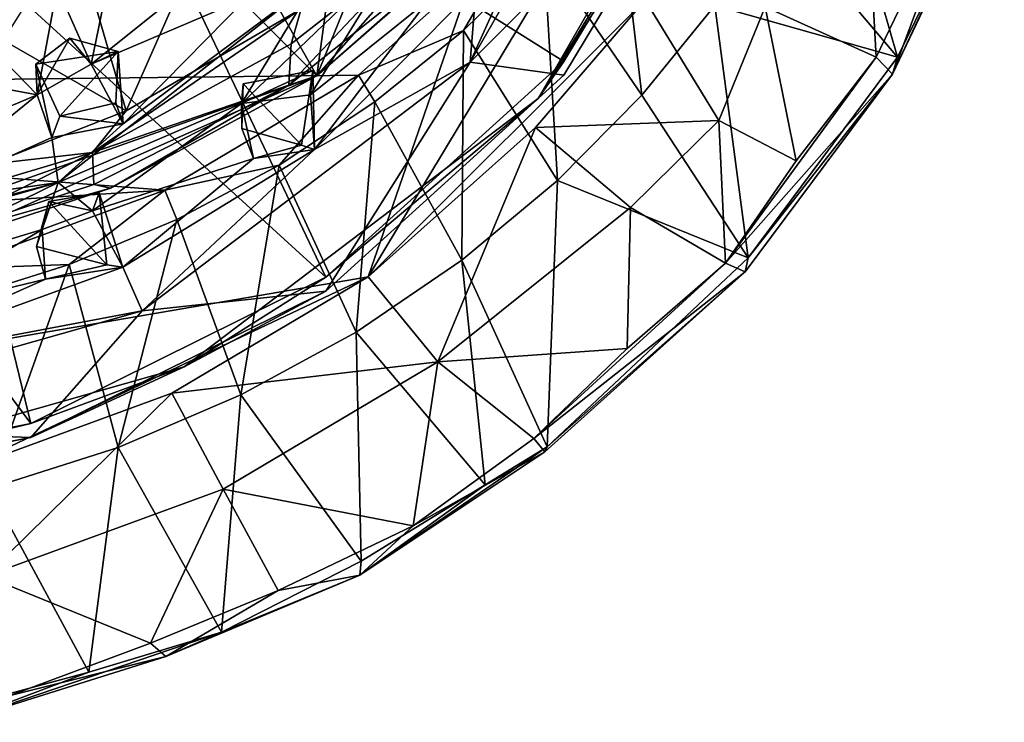
# Model space of a CAD drawing. Units: inches. Extents: x -7 to 11.4, y -8.9 to 3.
# Drawn here: x 9.7 to 11.3, y -8.9 to -7.7 of the extents above; entities that cross this region are included whole.
import ezdxf

# ---------------------------------------------------------------- set-up
doc = ezdxf.new("R2010")
doc.units = ezdxf.units.IN
doc.layers.get('0').update_dxf_attribs({"true_color": 0xc2ced6})

msp = doc.modelspace()

# ---------------------------------------------------------------- linework, layer by layer
for points in [[(7.6805, -5.3449), (8.4956, -4.8819), (10.1679, -7.8372), (7.6805, -5.3449)], [(10.4959, -5.4259), (10.1679, -7.8372), (8.4956, -4.8819), (10.4959, -5.4259)], [(10.1679, -7.8372), (9.2344, -8.1675), (7.6805, -5.3449), (10.1679, -7.8372)], [(10.4959, -5.4259), (10.864, -6.1291), (10.1679, -7.8372), (10.4959, -5.4259)], [(10.864, -6.1291), (10.7434, -7.1821), (10.1679, -7.8372), (10.864, -6.1291)], [(10.2505, -8.1595), (8.4688, -8.4654), (10.8895, -6.3112), (10.2505, -8.1595)], [(10.2505, -8.1595), (10.8895, -6.3112), (10.9563, -6.9886), (10.2505, -8.1595)], [(10.6955, -7.7147), (10.2505, -8.1595), (10.9563, -6.9886), (10.6955, -7.7147)], [(10.7434, -7.1821), (10.5033, -7.5439), (10.1679, -7.8372), (10.7434, -7.1821)], [(10.6215, -7.3557), (10.732, -7.2638), (10.414, -7.8151), (10.6215, -7.3557)], [(10.8239, -7.4059), (10.414, -7.8151), (10.732, -7.2638), (10.8239, -7.4059)], [(10.5233, -7.8735), (10.8667, -7.2782), (10.8239, -7.3837), (10.5233, -7.8735)], [(10.8239, -7.4059), (10.8667, -7.2782), (10.5233, -7.8735), (10.8239, -7.4059)], [(9.7836, -7.3224), (9.4993, -7.5378), (10.1826, -8.1604), (9.7836, -7.3224)], [(9.7836, -7.3224), (10.5649, -7.8138), (10.8239, -7.3837), (9.7836, -7.3224)], [(10.1826, -8.1604), (10.5649, -7.8138), (9.7836, -7.3224), (10.1826, -8.1604)], [(10.414, -7.8151), (10.4237, -7.6938), (10.6215, -7.3557), (10.414, -7.8151)], [(10.5233, -7.8735), (10.8239, -7.3837), (10.5649, -7.8138), (10.5233, -7.8735)], [(10.8239, -7.4059), (10.5649, -7.8361), (10.414, -7.8151), (10.8239, -7.4059)], [(10.5649, -7.8361), (10.8239, -7.4059), (10.5233, -7.8735), (10.5649, -7.8361)], [(10.9901, -7.4209), (10.9062, -7.5763), (11.101, -7.8072), (10.9901, -7.4209)], [(11.101, -7.8072), (11.2725, -7.4573), (10.9901, -7.4209), (11.101, -7.8072)], [(11.101, -7.8072), (11.0929, -7.8344), (11.2725, -7.4573), (11.101, -7.8072)], [(11.0929, -7.8344), (11.2625, -7.4719), (11.2725, -7.4573), (11.0929, -7.8344)], [(11.0668, -7.807), (11.0548, -7.5926), (11.2277, -7.4723), (11.0668, -7.807)], [(11.0929, -7.8344), (11.0668, -7.807), (11.2277, -7.4723), (11.0929, -7.8344)], [(11.0929, -7.8344), (11.2277, -7.4723), (11.2625, -7.4719), (11.0929, -7.8344)], [(10.6474, -7.4996), (10.5326, -7.6373), (10.69, -7.868), (10.6474, -7.4996)], [(10.69, -7.868), (10.8072, -7.7242), (10.6474, -7.4996), (10.69, -7.868)], [(9.7081, -8.3953), (9.4993, -7.5378), (9.1456, -7.6382), (9.7081, -8.3953)], [(9.4993, -7.5378), (9.7081, -8.3953), (10.1826, -8.1604), (9.4993, -7.5378)], [(10.5033, -7.5439), (10.4145, -7.6199), (10.1679, -7.8372), (10.5033, -7.5439)], [(11.101, -7.8072), (10.9062, -7.5763), (10.8072, -7.7242), (11.101, -7.8072)], [(11.0668, -7.807), (10.8881, -7.7261), (11.0548, -7.5926), (11.0668, -7.807)], [(7.8841, -7.8633), (10.2346, -7.8357), (10.5001, -7.5994), (7.8841, -7.8633)], [(9.7764, -7.6002), (9.6637, -7.7795), (9.8614, -7.8934), (9.7764, -7.6002)], [(9.8614, -7.8934), (9.9608, -7.6687), (9.7764, -7.6002), (9.8614, -7.8934)], [(10.5001, -7.5994), (10.2346, -7.8357), (10.4034, -7.7641), (10.5001, -7.5994)], [(10.5001, -7.5994), (10.4034, -7.7641), (10.5326, -7.6373), (10.5001, -7.5994)], [(10.3509, -7.61), (10.1229, -7.8522), (10.4145, -7.6199), (10.3509, -7.61)], [(10.1265, -7.7858), (10.1229, -7.8522), (10.3509, -7.61), (10.1265, -7.7858)], [(10.4145, -7.6199), (10.1229, -7.8522), (10.1679, -7.8372), (10.4145, -7.6199)], [(10.3509, -7.61), (10.1428, -7.7295), (10.1265, -7.7858), (10.3509, -7.61)], [(9.1456, -7.6382), (9.1798, -8.4996), (9.7081, -8.3953), (9.1456, -7.6382)], [(10.0471, -7.8815), (10.1663, -7.6841), (10.2979, -7.6402), (10.0471, -7.8815)], [(10.2979, -7.6402), (10.1578, -7.8677), (10.0471, -7.8815), (10.2979, -7.6402)], [(10.2979, -7.6402), (10.3471, -7.7148), (10.1578, -7.8677), (10.2979, -7.6402)], [(10.5326, -7.6373), (10.4034, -7.7641), (10.5544, -8.0051), (10.5326, -7.6373)], [(10.5544, -8.0051), (10.69, -7.868), (10.5326, -7.6373), (10.5544, -8.0051)], [(10.0157, -7.6498), (10.0559, -7.7109), (9.8055, -7.818), (10.0157, -7.6498)], [(9.8055, -7.818), (9.8377, -7.6585), (10.0157, -7.6498), (9.8055, -7.818)], [(9.8055, -7.818), (9.7508, -7.6943), (9.8377, -7.6585), (9.8055, -7.818)], [(9.9608, -7.6687), (9.8614, -7.8934), (10.1428, -7.7295), (9.9608, -7.6687)], [(10.1663, -7.6841), (10.0471, -7.8815), (9.7523, -8.0084), (10.1663, -7.6841)], [(10.1663, -7.6841), (9.7523, -8.0084), (9.8565, -7.9141), (10.1663, -7.6841)], [(10.0559, -7.7109), (10.1663, -7.6841), (9.8565, -7.9141), (10.0559, -7.7109)], [(9.7185, -7.8675), (9.497, -7.8264), (9.5489, -7.6923), (9.7185, -7.8675)], [(9.5489, -7.6923), (9.7508, -7.6943), (9.7185, -7.8675), (9.5489, -7.6923)], [(9.7185, -7.8675), (9.7508, -7.6943), (9.8055, -7.818), (9.7185, -7.8675)], [(10.4237, -7.6938), (10.414, -7.8151), (10.1641, -7.9554), (10.4237, -7.6938)], [(10.3471, -7.7148), (10.4237, -7.6938), (10.1641, -7.9554), (10.3471, -7.7148)], [(10.0559, -7.7109), (9.8565, -7.9141), (9.8055, -7.818), (10.0559, -7.7109)], [(10.1578, -7.8677), (10.3471, -7.7148), (10.1641, -7.9554), (10.1578, -7.8677)], [(10.5195, -7.9201), (10.2505, -8.1595), (10.6955, -7.7147), (10.5195, -7.9201)], [(10.5195, -7.9201), (10.6955, -7.7147), (10.814, -7.9087), (10.5195, -7.9201)], [(10.8881, -7.7261), (10.814, -7.9087), (10.6955, -7.7147), (10.8881, -7.7261)], [(10.1428, -7.7295), (9.8614, -7.8934), (9.8075, -7.9603), (10.1428, -7.7295)], [(9.8075, -7.9603), (10.1265, -7.7858), (10.1428, -7.7295), (9.8075, -7.9603)], [(10.8072, -7.7242), (10.69, -7.868), (10.8608, -8.1295), (10.8072, -7.7242)], [(10.8608, -8.1295), (11.101, -7.8072), (10.8072, -7.7242), (10.8608, -8.1295)], [(10.938, -7.9734), (10.814, -7.9087), (10.8881, -7.7261), (10.938, -7.9734)], [(10.8881, -7.7261), (11.0668, -7.807), (10.938, -7.9734), (10.8881, -7.7261)], [(10.2612, -7.8788), (10.4034, -7.7641), (10.2346, -7.8357), (10.2612, -7.8788)], [(10.4034, -7.7641), (10.2612, -7.8788), (10.401, -8.1328), (10.4034, -7.7641)], [(10.401, -8.1328), (10.5544, -8.0051), (10.4034, -7.7641), (10.401, -8.1328)], [(9.6637, -7.7795), (9.6426, -7.9789), (9.8614, -7.8934), (9.6637, -7.7795)], [(9.7164, -7.8183), (9.7709, -7.7762), (9.8488, -7.7981), (9.7164, -7.8183)], [(9.7709, -7.7762), (9.7164, -7.8183), (9.7185, -7.8675), (9.7709, -7.7762)], [(9.8055, -7.818), (9.7709, -7.7762), (9.7185, -7.8675), (9.8055, -7.818)], [(9.8488, -7.7981), (9.7709, -7.7762), (9.8055, -7.818), (9.8488, -7.7981)], [(9.7548, -7.9019), (9.7164, -7.8183), (9.8488, -7.7981), (9.7548, -7.9019)], [(9.8488, -7.7981), (9.8451, -7.8802), (9.7548, -7.9019), (9.8488, -7.7981)], [(9.8055, -7.818), (9.8565, -7.9141), (9.8488, -7.7981), (9.8055, -7.818)], [(10.1265, -7.7858), (9.8075, -7.9603), (10.1229, -7.8522), (10.1265, -7.7858)], [(9.8451, -7.8802), (9.8488, -7.7981), (9.8565, -7.9141), (9.8451, -7.8802)], [(9.8874, -8.2142), (10.414, -7.8151), (10.1826, -8.1826), (9.8874, -8.2142)], [(10.1641, -7.9554), (10.414, -7.8151), (9.8874, -8.2142), (10.1641, -7.9554)], [(10.5233, -7.8735), (10.5649, -7.8138), (10.1826, -8.1604), (10.5233, -7.8735)], [(10.414, -7.8151), (10.5649, -7.8361), (10.1826, -8.1826), (10.414, -7.8151)], [(10.938, -7.9734), (11.0668, -7.807), (10.8243, -8.138), (10.938, -7.9734)], [(10.8243, -8.138), (11.0668, -7.807), (11.0929, -7.8344), (10.8243, -8.138)], [(11.0929, -7.8344), (11.101, -7.8072), (10.8608, -8.1295), (11.0929, -7.8344)], [(9.7185, -7.8675), (9.4648, -7.9747), (9.497, -7.8264), (9.7185, -7.8675)], [(9.7164, -7.8183), (9.7548, -7.9019), (9.7423, -7.9359), (9.7164, -7.8183)], [(9.7164, -7.8183), (9.7423, -7.9359), (9.7185, -7.8675), (9.7164, -7.8183)], [(10.1616, -7.8282), (10.0471, -7.8815), (10.1578, -7.8677), (10.1616, -7.8282)], [(10.0494, -7.8498), (10.0471, -7.8815), (10.1616, -7.8282), (10.0494, -7.8498)], [(10.0494, -7.8498), (10.1616, -7.8282), (10.1432, -7.9481), (10.0494, -7.8498)], [(10.1616, -7.8282), (10.1641, -7.9554), (10.1432, -7.9481), (10.1616, -7.8282)], [(10.1578, -7.8677), (10.1641, -7.9554), (10.1616, -7.8282), (10.1578, -7.8677)], [(9.9234, -8.0205), (10.2346, -7.8357), (7.8841, -7.8633), (9.9234, -8.0205)], [(10.1679, -7.8372), (9.5512, -8.1111), (9.2344, -8.1675), (10.1679, -7.8372)], [(9.8362, -8.0175), (9.5512, -8.1111), (10.1679, -7.8372), (9.8362, -8.0175)], [(10.1679, -7.8372), (10.1229, -7.8522), (9.8362, -8.0175), (10.1679, -7.8372)], [(10.2346, -7.8357), (9.9234, -8.0205), (10.1072, -7.9803), (10.2346, -7.8357)], [(10.2346, -7.8357), (10.1072, -7.9803), (10.2612, -7.8788), (10.2346, -7.8357)], [(10.1826, -8.1826), (10.5649, -7.8361), (10.5233, -7.8735), (10.1826, -8.1826)], [(10.8559, -8.1519), (10.8243, -8.138), (11.0929, -7.8344), (10.8559, -8.1519)], [(10.8559, -8.1519), (11.0929, -7.8344), (10.8608, -8.1295), (10.8559, -8.1519)], [(9.8075, -7.9603), (9.8097, -8.0113), (10.1229, -7.8522), (9.8075, -7.9603)], [(10.1229, -7.8522), (9.8097, -8.0113), (9.8362, -8.0175), (10.1229, -7.8522)], [(10.0473, -7.9215), (10.0471, -7.8815), (10.0494, -7.8498), (10.0473, -7.9215)], [(10.1432, -7.9481), (10.0473, -7.9215), (10.0494, -7.8498), (10.1432, -7.9481)], [(7.8841, -7.8633), (8.3837, -8.1164), (9.9234, -8.0205), (7.8841, -7.8633)], [(9.5009, -8.0443), (9.4648, -7.9747), (9.7185, -7.8675), (9.5009, -8.0443)], [(9.7185, -7.8675), (9.7423, -7.9359), (9.5009, -8.0443), (9.7185, -7.8675)], [(9.9546, -8.3044), (10.5233, -7.8735), (10.1826, -8.1604), (9.9546, -8.3044)], [(10.1826, -8.1826), (10.5233, -7.8735), (9.9546, -8.3044), (10.1826, -8.1826)], [(10.8608, -8.1295), (10.69, -7.868), (10.5544, -8.0051), (10.8608, -8.1295)], [(9.8614, -7.8934), (9.6426, -7.9789), (9.8075, -7.9603), (9.8614, -7.8934)], [(10.0471, -7.8815), (9.8072, -8.0536), (9.7523, -8.0084), (10.0471, -7.8815)], [(9.8565, -7.9141), (9.7548, -7.9019), (9.8451, -7.8802), (9.8565, -7.9141)], [(10.0471, -7.8815), (10.0659, -7.9695), (9.8072, -8.0536), (10.0471, -7.8815)], [(10.0659, -7.9695), (10.0471, -7.8815), (10.0473, -7.9215), (10.0659, -7.9695)], [(10.2612, -7.8788), (10.1072, -7.9803), (10.2309, -8.2485), (10.2612, -7.8788)], [(10.2309, -8.2485), (10.401, -8.1328), (10.2612, -7.8788), (10.2309, -8.2485)], [(9.7548, -7.9019), (9.8565, -7.9141), (9.7423, -7.9359), (9.7548, -7.9019)], [(10.814, -7.9087), (10.6719, -8.0486), (10.5195, -7.9201), (10.814, -7.9087)], [(10.8243, -8.138), (10.6719, -8.0486), (10.814, -7.9087), (10.8243, -8.138)], [(10.814, -7.9087), (10.938, -7.9734), (10.8243, -8.138), (10.814, -7.9087)], [(9.7523, -8.0084), (9.7423, -7.9359), (9.8565, -7.9141), (9.7523, -8.0084)], [(10.1432, -7.9481), (10.0659, -7.9695), (10.0473, -7.9215), (10.1432, -7.9481)], [(10.3622, -8.2962), (10.2505, -8.1595), (10.5195, -7.9201), (10.3622, -8.2962)], [(10.5195, -7.9201), (10.6719, -8.0486), (10.3622, -8.2962), (10.5195, -7.9201)], [(9.7423, -7.9359), (9.7523, -8.0084), (9.5009, -8.0443), (9.7423, -7.9359)], [(10.0659, -7.9695), (10.1641, -7.9554), (9.8563, -8.1442), (10.0659, -7.9695)], [(9.8874, -8.2142), (9.8563, -8.1442), (10.1641, -7.9554), (9.8874, -8.2142)], [(10.1432, -7.9481), (10.1641, -7.9554), (10.0659, -7.9695), (10.1432, -7.9481)], [(9.436, -8.0708), (9.5109, -8.1095), (9.8075, -7.9603), (9.436, -8.0708)], [(9.8075, -7.9603), (9.6426, -7.9789), (9.436, -8.0708), (9.8075, -7.9603)], [(9.8075, -7.9603), (9.5109, -8.1095), (9.8097, -8.0113), (9.8075, -7.9603)], [(9.8072, -8.0536), (10.0659, -7.9695), (9.8563, -8.1442), (9.8072, -8.0536)], [(9.9234, -8.0205), (9.943, -8.0677), (10.1072, -7.9803), (9.9234, -8.0205)], [(10.1072, -7.9803), (9.943, -8.0677), (10.0459, -8.3495), (10.1072, -7.9803)], [(10.0459, -8.3495), (10.2309, -8.2485), (10.1072, -7.9803), (10.0459, -8.3495)], [(10.5544, -8.0051), (10.401, -8.1328), (10.5381, -8.4329), (10.5544, -8.0051)], [(10.5381, -8.4329), (10.8608, -8.1295), (10.5544, -8.0051), (10.5381, -8.4329)], [(8.3837, -8.1164), (9.5783, -8.1467), (9.9234, -8.0205), (8.3837, -8.1164)], [(9.4206, -8.0938), (9.7523, -8.0084), (9.2022, -8.1647), (9.4206, -8.0938)], [(9.2022, -8.1647), (9.7523, -8.0084), (9.3892, -8.1862), (9.2022, -8.1647)], [(9.3892, -8.1862), (9.7523, -8.0084), (9.7265, -8.0837), (9.3892, -8.1862)], [(9.7523, -8.0084), (9.4206, -8.0938), (9.5009, -8.0443), (9.7523, -8.0084)], [(9.8362, -8.0175), (9.8097, -8.0113), (9.5109, -8.1095), (9.8362, -8.0175)], [(9.5109, -8.1095), (9.5512, -8.1111), (9.8362, -8.0175), (9.5109, -8.1095)], [(9.9234, -8.0205), (9.5783, -8.1467), (9.7701, -8.1401), (9.9234, -8.0205)], [(9.8072, -8.0536), (9.7265, -8.0837), (9.7523, -8.0084), (9.8072, -8.0536)], [(9.9234, -8.0205), (9.7701, -8.1401), (9.943, -8.0677), (9.9234, -8.0205)], [(9.7374, -8.0387), (9.8072, -8.0536), (9.8182, -8.0248), (9.7374, -8.0387)], [(9.7374, -8.0387), (9.8182, -8.0248), (9.8302, -8.1407), (9.7374, -8.0387)], [(9.8072, -8.0536), (9.8563, -8.1442), (9.8182, -8.0248), (9.8072, -8.0536)], [(9.8563, -8.1442), (9.8302, -8.1407), (9.8182, -8.0248), (9.8563, -8.1442)], [(9.8302, -8.1407), (9.7172, -8.111), (9.7374, -8.0387), (9.8302, -8.1407)], [(9.7374, -8.0387), (9.7172, -8.111), (9.7265, -8.0837), (9.7374, -8.0387)], [(9.8072, -8.0536), (9.7374, -8.0387), (9.7265, -8.0837), (9.8072, -8.0536)], [(10.6664, -8.2751), (10.3622, -8.2962), (10.6719, -8.0486), (10.6664, -8.2751)], [(10.6664, -8.2751), (10.6719, -8.0486), (10.8243, -8.138), (10.6664, -8.2751)], [(9.943, -8.0677), (9.7701, -8.1401), (9.8485, -8.4339), (9.943, -8.0677)], [(9.8485, -8.4339), (10.0459, -8.3495), (9.943, -8.0677), (9.8485, -8.4339)], [(9.7265, -8.0837), (9.497, -8.2204), (9.3892, -8.1862), (9.7265, -8.0837)], [(9.7265, -8.0837), (9.732, -8.1634), (9.497, -8.2204), (9.7265, -8.0837)], [(9.7172, -8.111), (9.732, -8.1634), (9.7265, -8.0837), (9.7172, -8.111)], [(9.7172, -8.111), (9.8302, -8.1407), (9.732, -8.1634), (9.7172, -8.111)], [(10.5381, -8.4329), (10.8559, -8.1519), (10.8608, -8.1295), (10.5381, -8.4329)], [(9.8563, -8.1442), (9.4211, -8.3022), (9.732, -8.1634), (9.8563, -8.1442)], [(9.8874, -8.2142), (9.4211, -8.3022), (9.8563, -8.1442), (9.8874, -8.2142)], [(9.5783, -8.1467), (9.5902, -8.1967), (9.7701, -8.1401), (9.5783, -8.1467)], [(9.7701, -8.1401), (9.5902, -8.1967), (9.6414, -8.4997), (9.7701, -8.1401)], [(9.6414, -8.4997), (9.8485, -8.4339), (9.7701, -8.1401), (9.6414, -8.4997)], [(9.8563, -8.1442), (9.732, -8.1634), (9.8302, -8.1407), (9.8563, -8.1442)], [(10.401, -8.1328), (10.2309, -8.2485), (10.4384, -8.4936), (10.401, -8.1328)], [(10.4384, -8.4936), (10.5381, -8.4329), (10.401, -8.1328), (10.4384, -8.4936)], [(10.8243, -8.138), (10.5163, -8.4194), (10.6664, -8.2751), (10.8243, -8.138)], [(10.5163, -8.4194), (10.8243, -8.138), (10.8559, -8.1519), (10.5163, -8.4194)], [(9.5854, -8.4746), (8.4688, -8.4654), (10.2505, -8.1595), (9.5854, -8.4746)], [(9.497, -8.2204), (9.732, -8.1634), (9.4211, -8.3022), (9.497, -8.2204)], [(9.9351, -8.3467), (9.5854, -8.4746), (10.2505, -8.1595), (9.9351, -8.3467)], [(9.9546, -8.3044), (10.1826, -8.1604), (9.7081, -8.3953), (9.9546, -8.3044)], [(9.9351, -8.3467), (10.2505, -8.1595), (10.3622, -8.2962), (9.9351, -8.3467)], [(10.5343, -8.4406), (10.5163, -8.4194), (10.8559, -8.1519), (10.5343, -8.4406)], [(10.5381, -8.4329), (10.5343, -8.4406), (10.8559, -8.1519), (10.5381, -8.4329)], [(9.7081, -8.4176), (9.8874, -8.2142), (10.1826, -8.1826), (9.7081, -8.4176)], [(10.1826, -8.1826), (9.9546, -8.3044), (9.7081, -8.4176), (10.1826, -8.1826)], [(9.4211, -8.3022), (9.8874, -8.2142), (9.2323, -8.4002), (9.4211, -8.3022)], [(9.7081, -8.4176), (9.2323, -8.4002), (9.8874, -8.2142), (9.7081, -8.4176)], [(10.2309, -8.2485), (10.0459, -8.3495), (10.2393, -8.6166), (10.2309, -8.2485)], [(10.2393, -8.6166), (10.4384, -8.4936), (10.2309, -8.2485), (10.2393, -8.6166)], [(10.6664, -8.2751), (10.5163, -8.4194), (10.3622, -8.2962), (10.6664, -8.2751)], [(9.9546, -8.3044), (9.2474, -8.5052), (9.7081, -8.4176), (9.9546, -8.3044)], [(9.2474, -8.5052), (9.9546, -8.3044), (9.7081, -8.3953), (9.2474, -8.5052)], [(10.3622, -8.2962), (10.0176, -8.5008), (9.9351, -8.3467), (10.3622, -8.2962)], [(10.3622, -8.2962), (10.3228, -8.5597), (10.0176, -8.5008), (10.3622, -8.2962)], [(10.3622, -8.2962), (10.5163, -8.4194), (10.3228, -8.5597), (10.3622, -8.2962)], [(9.6355, -8.6405), (9.5854, -8.4746), (9.9351, -8.3467), (9.6355, -8.6405)], [(9.9351, -8.3467), (10.0176, -8.5008), (9.6355, -8.6405), (9.9351, -8.3467)], [(10.0459, -8.3495), (9.8485, -8.4339), (10.0148, -8.7303), (10.0459, -8.3495)], [(10.0148, -8.7303), (10.2393, -8.6166), (10.0459, -8.3495), (10.0148, -8.7303)], [(9.2474, -8.5052), (9.7081, -8.3953), (9.1798, -8.4996), (9.2474, -8.5052)], [(9.7081, -8.4176), (9.1798, -8.5218), (9.2323, -8.4002), (9.7081, -8.4176)], [(9.2474, -8.5052), (9.1798, -8.5218), (9.7081, -8.4176), (9.2474, -8.5052)], [(10.3228, -8.5597), (10.5163, -8.4194), (10.5343, -8.4406), (10.3228, -8.5597)], [(9.8485, -8.4339), (9.6414, -8.4997), (9.8014, -8.7948), (9.8485, -8.4339)], [(9.8014, -8.7948), (10.0148, -8.7303), (9.8485, -8.4339), (9.8014, -8.7948)], [(10.4384, -8.4936), (10.2368, -8.6386), (10.5381, -8.4329), (10.4384, -8.4936)], [(10.2368, -8.6386), (10.5343, -8.4406), (10.5381, -8.4329), (10.2368, -8.6386)], [(10.2368, -8.6386), (10.3228, -8.5597), (10.5343, -8.4406), (10.2368, -8.6386)], [(10.2393, -8.6166), (10.2368, -8.6386), (10.4384, -8.4936), (10.2393, -8.6166)], [(9.5711, -8.8567), (9.8014, -8.7948), (9.6414, -8.4997), (9.5711, -8.8567)], [(10.0176, -8.5008), (9.9006, -8.7482), (9.6355, -8.6405), (10.0176, -8.5008)], [(10.0176, -8.5008), (10.1059, -8.6635), (9.9006, -8.7482), (10.0176, -8.5008)], [(10.0176, -8.5008), (10.3228, -8.5597), (10.1059, -8.6635), (10.0176, -8.5008)], [(10.2368, -8.6386), (10.1059, -8.6635), (10.3228, -8.5597), (10.2368, -8.6386)], [(10.0148, -8.7303), (10.2368, -8.6386), (10.2393, -8.6166), (10.0148, -8.7303)], [(9.6355, -8.6405), (9.9006, -8.7482), (9.6752, -8.8322), (9.6355, -8.6405)], [(10.0148, -8.7303), (9.9255, -8.7697), (10.2368, -8.6386), (10.0148, -8.7303)], [(9.9255, -8.7697), (10.1059, -8.6635), (10.2368, -8.6386), (9.9255, -8.7697)], [(9.9255, -8.7697), (9.9006, -8.7482), (10.1059, -8.6635), (9.9255, -8.7697)], [(9.8014, -8.7948), (9.5888, -8.8751), (10.0148, -8.7303), (9.8014, -8.7948)], [(9.5888, -8.8751), (9.9255, -8.7697), (10.0148, -8.7303), (9.5888, -8.8751)], [(9.6752, -8.8322), (9.9006, -8.7482), (9.9255, -8.7697), (9.6752, -8.8322)], [(9.5888, -8.8751), (9.6752, -8.8322), (9.9255, -8.7697), (9.5888, -8.8751)], [(9.5711, -8.8567), (9.5888, -8.8751), (9.8014, -8.7948), (9.5711, -8.8567)]]:
    msp.add_lwpolyline(points)

doc.saveas('drawing.dxf')
